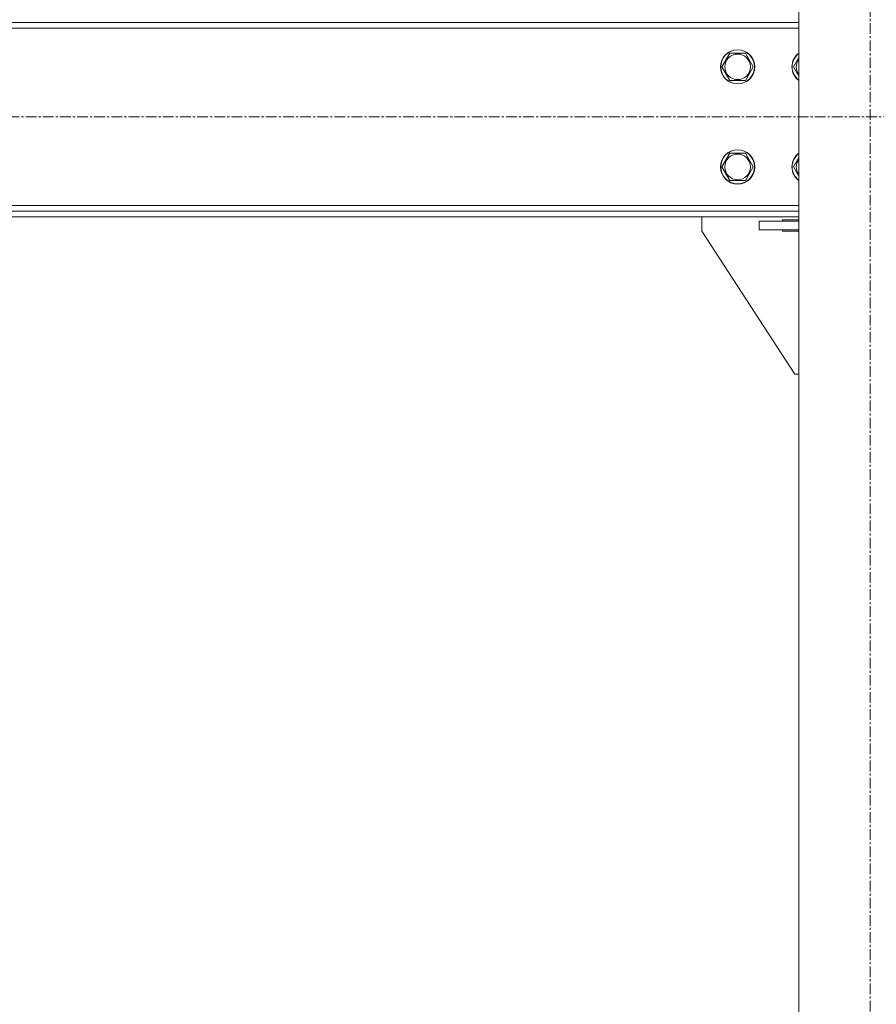
# Model space of a CAD drawing. Units: millimetres. Extents: x 0 to 24494, y -6 to 16800.
# Drawn here: x 19791 to 20390, y 8655 to 9344 of the extents above; entities that cross this region are included whole.
import ezdxf

# ---------------------------------------------------------------- set-up
doc = ezdxf.new("R2010")
doc.units = ezdxf.units.MM
doc.linetypes.add('K5LT_AXLED', pattern=[12, 7.5, -1.5, 1.5, -1.5])
doc.linetypes.add('K5LT_THIN', pattern=[0])
doc.layers.add('OSI', color=2, linetype='Continuous', true_color=0xffff00)
doc.layers.add('R', color=1, linetype='Continuous', true_color=0xff0000)

msp = doc.modelspace()

# ---------------------------------------------------------------- linework, layer by layer
at = {"layer": 'OSI', "color": 30, "linetype": 'K5LT_AXLED', "lineweight": 18, "true_color": 0xff8000}
for p, q in [((20385.92, 7966.19), (20385.92, 10872.19)), ((15703.12, 9276.19), (22385.12, 9276.19))]:
    msp.add_line(p, q, dxfattribs=at)
at = {"layer": 'R', "color": 7, "linetype": 'K5LT_THIN', "lineweight": 18}
for p, q in [((20335.92, 10786.19), (20335.92, 8056.19)), ((18423.92, 9342.19), (20335.92, 9342.19)), ((20335.92, 9338.19), (18423.92, 9338.19)), ((20282.15, 9311.19), (20287.64, 9320.69)), ((20287.64, 9320.69), (20298.61, 9320.69)), ((20298.61, 9320.69), (20304.09, 9311.19)), ((20332.15, 9311.19), (20335.92, 9317.71)), ((20287.64, 9301.69), (20282.15, 9311.19)), ((20304.09, 9311.19), (20301.35, 9306.44)), ((20335.92, 9304.66), (20332.15, 9311.19)), ((20298.61, 9301.69), (20287.64, 9301.69)), ((20301.35, 9306.44), (20298.61, 9301.69)), ((20282.15, 9241.19), (20287.64, 9250.69)), ((20287.64, 9250.69), (20298.61, 9250.69)), ((20298.61, 9250.69), (20304.09, 9241.19)), ((20332.15, 9241.19), (20335.92, 9247.71)), ((20287.64, 9231.69), (20282.15, 9241.19)), ((20304.09, 9241.19), (20301.35, 9236.44)), ((20335.92, 9234.66), (20332.15, 9241.19)), ((20301.35, 9236.44), (20298.61, 9231.69)), ((20298.61, 9231.69), (20287.64, 9231.69)), ((18423.92, 9214.19), (20335.92, 9214.19)), ((20335.92, 9210.19), (18423.92, 9210.19)), ((20335.92, 9206.19), (18423.92, 9206.19)), ((20268.12, 9206.19), (20268.12, 9196.19)), ((20308.12, 9197.19), (20308.12, 9203.19)), ((20308.12, 9203.19), (20335.92, 9203.19)), ((20335.92, 9204.19), (20324.62, 9204.19)), ((20324.62, 9204.19), (20324.62, 9203.19)), ((20268.12, 9196.19), (20333.12, 9096.19)), ((20308.12, 9197.19), (20335.92, 9197.19)), ((20324.62, 9197.19), (20324.62, 9196.19)), ((20324.62, 9196.19), (20335.92, 9196.19)), ((20333.12, 9096.19), (20335.92, 9096.19))]:
    msp.add_line(p, q, dxfattribs=at)
for centre, radius in [((20293.12, 9311.19), 12), ((20293.12, 9311.19), 11.83), ((20293.12, 9311.19), 8.97), ((20293.12, 9241.19), 12), ((20293.12, 9241.19), 11.83), ((20293.12, 9241.19), 8.97)]:
    msp.add_circle(centre, radius, dxfattribs=at)
for centre, radius, start, end in [((20343.12, 9311.19), 12, 126.8699, 233.1301), ((20343.12, 9311.19), 11.83, 127.50185, 232.49815), ((20343.12, 9311.19), 8.97, 143.36489, 216.63511), ((20343.12, 9241.19), 12, 126.8699, 233.1301), ((20343.12, 9241.19), 11.83, 127.50185, 232.49815), ((20343.12, 9241.19), 8.97, 143.36489, 216.63511)]:
    msp.add_arc(centre, radius, start, end, dxfattribs=at)

doc.saveas('drawing.dxf')
